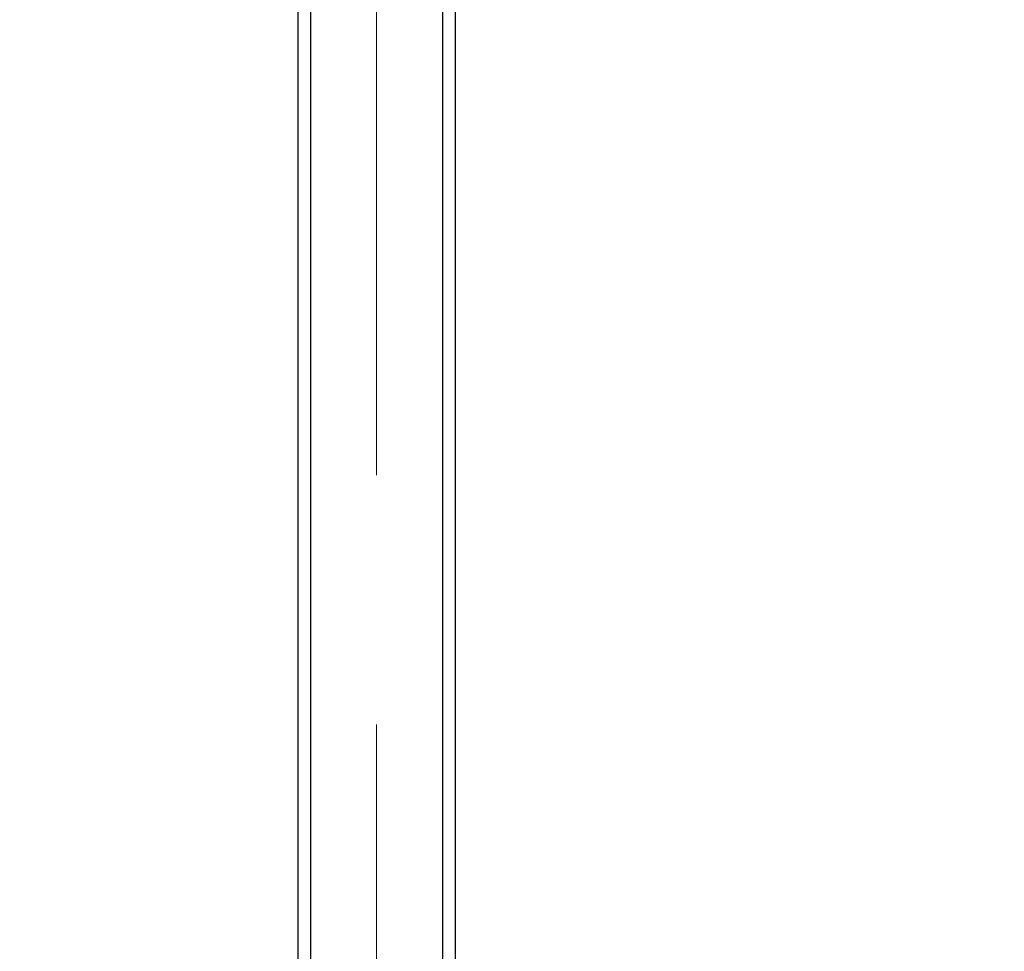
# Model space of a CAD drawing. Units: millimetres. Extents: x 0 to 42.6, y 0 to 29.8.
# Drawn here: x 12.9 to 13.9, y 9.3 to 10.3 of the extents above; entities that cross this region are included whole.
import ezdxf

# ---------------------------------------------------------------- set-up
doc = ezdxf.new("R2010")
doc.units = ezdxf.units.MM
doc.linetypes.add('CENTERX2', pattern=[2.032, 1.27, -0.254, 0.254, -0.254])
doc.layers.add('LE_NORM', color=179, linetype='Continuous', lineweight=50)
doc.styles.add('SLDTEXTSTYLE0', font='TXT', dxfattribs={"width": 0.605})
doc.dimstyles.new('SLDDIMSTYLE6', dxfattribs={"dimtxt": 0.35, "dimasz": 0.3, "dimexe": 0, "dimexo": 0.0625, "dimgap": 0.0875, "dimtad": 0, "dimtih": 1, "dimtoh": 1, "dimdec": 0, "dimlfac": 50, "dimrnd": 1e-09, "dimzin": 12, "dimdsep": 46, "dimtxsty": 'SLDTEXTSTYLE0', "dimsah": 1, "dimcen": 0.09, "dimadec": 0, "dimazin": 3, "dimtfac": 1, "dimtofl": 0, "dimtmove": 0, "dimatfit": 3, "dimfxl": 0, "dimfrac": 2, "dimtolj": 1, "dimtzin": 12, "dimarcsym": 0})

# ---------------------------------------------------------------- blocks, each defined once
blk = doc.blocks.new('_D_13')
at = {"layer": 'LE_NORM'}
for p, q in [((13.2615, 12.7417), (17.5514, 12.7417)), ((17.3514, 12.0993), (17.3514, 12.7417))]:
    blk.add_line(p, q, dxfattribs=at)
blk.add_solid([(17.3514, 12.7417), (17.2514, 12.4417), (17.4514, 12.4417)], dxfattribs=at)
at = {"layer": 'LE_NORM', "char_height": 0.35, "attachment_point": 1, "style": 'SLDTEXTSTYLE0'}
for s, insert in [('Maximale valhoogte', (18.3185, 12.9206)), ('242', (17.5514, 12.9206))]:
    blk.add_mtext(s, dxfattribs=dict(at, insert=insert))
blk = doc.blocks.new('_D_17')
at = {"layer": 'LE_NORM'}
for p, q in [((5.1239, 11.8055), (5.6239, 12.2993)), ((5.6239, 12.2993), (13.4612, 12.2993)), ((5.1239, 11.8055), (4.6239, 11.8055)), ((4.8239, 11.2556), (4.8239, 11.8055))]:
    blk.add_line(p, q, dxfattribs=at)
blk.add_solid([(4.8239, 11.8055), (4.7239, 11.5055), (4.9239, 11.5055)], dxfattribs=at)
at = {"layer": 'LE_NORM', "insert": (3.9662, 11.9844), "char_height": 0.35, "attachment_point": 1, "style": 'SLDTEXTSTYLE0'}
blk.add_mtext('220', dxfattribs=at)

msp = doc.modelspace()

# ---------------------------------------------------------------- linework, layer by layer
at = {"color": 7, "linetype": 'Continuous', "lineweight": 25}
for p, q in [((13.172393, 12.8992643), (13.172393, 7.0952643)), ((13.332393, 12.8992643), (13.332393, 6.3052643))]:
    msp.add_line(p, q, dxfattribs=at)
at = {"color": 8, "linetype": 'Continuous', "lineweight": 25}
for p, q in [((13.185193, 10.6206643), (13.185193, 6.3052643)), ((13.319593, 10.6206643), (13.319593, 6.4096567))]:
    msp.add_line(p, q, dxfattribs=at)
at = {"layer": 'LE_NORM', "linetype": 'CENTERX2', "lineweight": 18}
msp.add_line((13.252393, 13.0992643), (13.252393, 6.1052643), dxfattribs=at)

# ---------------------------------------------------------------- dimensions: what is measured, and where the dimension line sits
at = {"layer": 'LE_NORM'}
dim = msp.add_ordinate_dim(feature_location=(13.162393, 12.7416643), offset=(4.3890374, 0), dtype=0, origin=(16.2114101, 7.8992643), text='<> Maximale valhoogte', dimstyle='SLDDIMSTYLE6', dxfattribs=at)
dim.commit()
dim.dimension.update_dxf_attribs({"geometry": '_D_13', "text_midpoint": (19.6888606, 12.7416643)})
dim = msp.add_ordinate_dim(feature_location=(13.5602946, 12.2992643), offset=(-8.9364292, -0.4937777), dtype=0, origin=(5.2755183, 7.8992643), dimstyle='SLDDIMSTYLE6', dxfattribs=at)
dim.commit()
dim.dimension.update_dxf_attribs({"geometry": '_D_17', "text_midpoint": (4.2950113, 11.8054866)})

doc.saveas('drawing.dxf')
